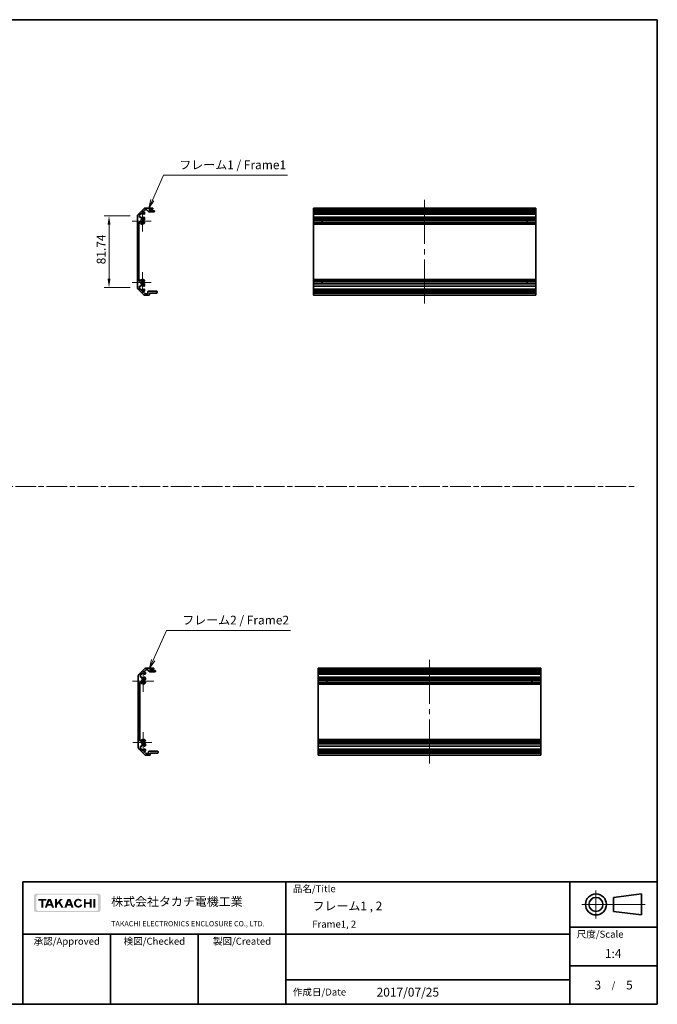
# Model space of a CAD drawing. Units: millimetres. Extents: x 0 to 9620, y -24 to 1686.
# Drawn here: x 5353 to 6081, y 0 to 1124 of the extents above; entities that cross this region are included whole.
import ezdxf
from ezdxf.enums import TextEntityAlignment as Align

# ---------------------------------------------------------------- set-up
doc = ezdxf.new("R2010")
doc.units = ezdxf.units.MM
doc.header["$LTSCALE"] = 5.5
doc.linetypes.add('CHAIN', pattern=[0.35429999999999995, 0.2362, -0.0295, 0.0591, -0.0295])
doc.layers.get('Defpoints').update_dxf_attribs({"lineweight": 25})
for name, color, linetype, lineweight in [('Border (ISO)', 7, 'Continuous', 35), ('Center Mark (ISO)', 131, 'Continuous', 18), ('Centerline (ISO)', 131, 'Continuous', 18), ('Dimension (ISO)', 7, 'Continuous', 18), ('Dimension (ISO) @ 1', 7, 'Continuous', 18), ('Hatch (ISO)', 1, 'Continuous', 18), ('Sketch Geometry (ISO)', 7, 'Continuous', 18), ('Symbol (ISO)', 7, 'Continuous', 18), ('Title (ISO)', 7, 'Continuous', 35), ('Visible (ISO)', 7, 'Continuous', 35), ('Visible Narrow (ISO)', 7, 'Continuous', 25)]:
    doc.layers.add(name, color=color, linetype=linetype, lineweight=lineweight)
doc.styles.add('Note Text (TK)', font='txt')
doc.styles.add('文字スタイル67', font='arial.ttf')
doc.dimstyles.new('Default - Method 1b (TK)', dxfattribs={"dimscale": 5.5, "dimtxt": 2.5, "dimasz": 2.5, "dimexe": 1, "dimexo": 1.499999999999999, "dimgap": 1, "dimtad": 1, "dimtoh": 1, "dimrnd": 1e-08, "dimdsep": 46, "dimtxsty": 'Note Text (TK)', "dimcen": 0.09, "dimdle": 5, "dimclrd": 100, "dimclre": 100, "dimclrt": 7, "dimadec": 1, "dimazin": 1, "dimtfac": 1, "dimtmove": 0, "dimatfit": 3, "dimfxl": 1, "dimtolj": 1, "dimlwd": -1, "dimlwe": -1, "dimarcsym": 0})

# ---------------------------------------------------------------- blocks, each defined once
blk = doc.blocks.new('図面枠 tk図枠')
at = {"layer": 'Border (ISO)'}
for p, q in [((14.49999999999999, 289), (405.4999999999997, 289)), ((14.49999999999999, 289), (14.50000000000001, 8.000000000000009)), ((405.4999999999997, 289), (405.4999999999997, 8.000000000000009)), ((14.50000000000001, 8.000000000000009), (405.4999999999997, 8.000000000000009))]:
    blk.add_line(p, q, dxfattribs=at)
blk = doc.blocks.new('表題欄 tk表題欄')
at = {"layer": 'Hatch (ISO)'}
h = blk.add_hatch(color=256, dxfattribs=at)
edge = h.paths.add_edge_path(flags=0)
edge.add_arc((95.57537688673351, 236.2990653650367), 0.5958259999999997, 269.9999999999897, 360)
edge.add_line((96.17120288673351, 236.2990653650368), (96.1712028867335, 239.7107813650365))
edge.add_arc((95.5753768867335, 239.7107813650366), 0.5958259999999997, 0, 90.0000000000068)
edge.add_line((95.57537688673342, 240.3066073650366), (79.13710888673356, 240.3066073650366))
edge.add_arc((79.13710888673353, 239.7107813650366), 0.5958259999999997, 89.99999999999744, 180)
edge.add_line((78.54128288673351, 239.7107813650365), (78.54128288673331, 236.2990653650368))
edge.add_arc((79.13710888673332, 236.2990653650365), 0.5958259999999997, 180, 270.0000000000231)
edge.add_line((79.13710888673356, 235.7032393650365), (95.57537688673342, 235.7032393650367))
edge = h.paths.add_edge_path()
edge.add_line((77.83935088673356, 239.9556413650365), (77.83935088673356, 236.0542053650368))
edge.add_arc((78.54128288673346, 236.0542053650367), 0.7019319999998938, 180, 270.0000000000087)
edge.add_line((78.54128288673355, 235.3522733650368), (96.17120288673351, 235.3522733650368))
edge.add_arc((96.17120288673351, 236.0542053650367), 0.7019319999998921, 270, 360)
edge.add_line((96.8731348867334, 236.0542053650368), (96.87313488673352, 239.9556413650365))
edge.add_arc((96.1712028867336, 239.9556413650367), 0.7019319999998921, 0, 90.00000000000873)
edge.add_line((96.1712028867335, 240.6575733650367), (78.54128288673355, 240.6575733650366))
edge.add_arc((78.54128288673355, 239.9556413650365), 0.7019319999999984, 90, 180)
for points in [[(79.07181288673355, 239.1476033650369), (79.07181288673355, 238.6578833650367), (79.92066088673353, 238.6578833650367), (79.92066088673353, 236.6581933650368), (80.50832488673353, 236.6581933650368), (80.50832488673353, 238.6578833650367), (81.35717288673355, 238.6578833650367), (81.35717288673355, 239.1476033650369)], [(85.68407849525303, 236.6581933650368), (84.9434673993943, 237.8918698287545), (84.41792288673358, 237.3246628822781), (84.41792288673358, 236.6581933650368), (83.89555488673355, 236.6581933650368), (83.89555488673355, 239.1476033650369), (84.41792288673358, 239.1476033650369), (84.41792288673358, 238.0993979968839), (85.38913556809511, 239.1476033650369), (86.1069649084727, 239.1476033650369), (85.31925422435492, 238.2974470774499), (86.30334488673353, 236.6581933650368)], [(92.0914293961446, 239.1476033650369), (92.0914293961446, 236.6581933650368), (92.60971639614463, 236.6581933650368), (92.60971639614463, 237.6580383650368), (93.76872039614459, 237.6580383650368), (93.76872039614459, 236.6581933650368), (94.28700739614462, 236.6581933650368), (94.28700739614462, 239.1476033650369), (93.76872039614459, 239.1476033650369), (93.76872039614459, 238.1477583650367), (92.60971639614463, 238.1477583650367), (92.60971639614463, 239.1476033650369)], [(94.8420233961447, 239.1476033650369), (94.8420233961447, 236.6581933650368), (95.3643913961447, 236.6581933650368), (95.3643913961447, 239.1476033650369)]]:
    blk.add_hatch(color=256, dxfattribs=at).paths.add_polyline_path(points)
h = blk.add_hatch(color=256, dxfattribs=at)
h.paths.add_polyline_path([(82.59020695886475, 237.7110913650368), (81.95242681460245, 237.7110913650368), (82.27131688673356, 238.5794973650367)], flags=0)
h.paths.add_polyline_path([(82.77903014574996, 237.1968853650368), (81.76360362771717, 237.1968853650368), (81.56578886050404, 236.6581933650368), (80.94907288673355, 236.6581933650368), (81.86321688673355, 239.1476033650369), (82.67941688673353, 239.1476033650369), (83.59356088673351, 236.6581933650368), (82.97684491296302, 236.6581933650368)])
h = blk.add_hatch(color=256, dxfattribs=at)
h.paths.add_polyline_path([(87.52707281460243, 237.7110913650368), (88.16485295886469, 237.7110913650368), (87.84596288673359, 238.5794973650367)], flags=0)
h.paths.add_polyline_path([(87.14043486050403, 236.6581933650368), (87.3382496277172, 237.1968853650368), (88.35367614574989, 237.1968853650368), (88.551490912963, 236.6581933650368), (89.16820688673344, 236.6581933650368), (88.25406288673351, 239.1476033650369), (87.43786288673356, 239.1476033650369), (86.52371888673358, 236.6581933650368)])
h = blk.add_hatch(color=256, dxfattribs=at)
edge = h.paths.add_edge_path()
edge.add_arc((90.52309888673331, 237.9028983650369), 1.273272000000011, 38.55054079078439, 336.5820184016556)
edge.add_line((91.69149139614443, 237.3968543650369), (91.17255542714857, 237.6216113977801))
edge.add_ellipse((90.52309888673351, 237.9028983650369), major_axis=(0, -0.7998759999999119), ratio=0.8673469387756529, start_angle=128.5505407907963, end_angle=426.582018401653, ccw=False)
edge.add_line((91.09381514418376, 238.3576891122095), (91.51887237036831, 238.6964075050431))
at = {"layer": 'Title (ISO)'}
for p, q in [((74.70882392282105, 244.052739026017), (255.7088239228211, 244.052739026017)), ((74.70882392282105, 209.052739026017), (74.70882392282105, 244.052739026017)), ((149.7088239228211, 244.052739026017), (149.7088239228211, 209.052739026017)), ((230.7088239228211, 244.052739026017), (230.7088239228211, 209.052739026017)), ((255.7088239228211, 244.052739026017), (255.7088239228211, 209.052739026017)), ((243.2088239228211, 239.552739026017), (251.2088239228211, 240.5527390260171)), ((243.2088239228211, 239.552739026017), (243.2088239228211, 235.552739026017)), ((251.2088239228211, 234.552739026017), (251.2088239228211, 240.5527390260171)), ((243.2088239228211, 235.552739026017), (251.2088239228211, 234.552739026017)), ((230.7088239228211, 231.052739026017), (255.7088239228211, 231.052739026017)), ((74.70882392282105, 229.052739026017), (230.7088239228211, 229.052739026017)), ((99.70882392282108, 229.052739026017), (99.70882392282108, 209.052739026017)), ((124.708823922821, 229.052739026017), (124.708823922821, 209.052739026017)), ((230.7088239228211, 220.052739026017), (255.7088239228211, 220.052739026017)), ((149.7088239228211, 216.052739026017), (230.7088239228211, 216.052739026017)), ((255.7088239228211, 209.052739026017), (74.70882392282105, 209.052739026017))]:
    blk.add_line(p, q, dxfattribs=at)
at = {"layer": 'Title (ISO)', "color": 4, "linetype": 'CHAIN', "lineweight": 18, "ltscale": 8.889559745788574}
blk.add_line((238.2088239228211, 241.552739026017), (238.2088239228211, 233.552739026017), dxfattribs=at)
at = {"layer": 'Title (ISO)', "color": 4, "linetype": 'CHAIN', "lineweight": 18, "ltscale": 20.00163269042969}
blk.add_line((252.2088239228211, 237.552739026017), (234.2088239228211, 237.552739026017), dxfattribs=at)
at = {"layer": 'Title (ISO)'}
for radius in [3, 2]:
    blk.add_circle((238.2088239228211, 237.552739026017), radius, dxfattribs=at)
at = {"layer": 'Title (ISO)', "color": 1, "char_height": 2.000000029802321, "line_spacing_factor": 1.5, "style": 'Note Text (TK)'}
for s, insert, width, attachment_point in [('\\fＭＳ Ｐゴシック|b0|i0;品名/Title', (151.708823922821, 242.052739026017), 13.06432723999025, 4), ('\\fＭＳ Ｐゴシック|b0|i0;承認/Approved', (87.20882392282108, 227.052739026017), 19.32163715362549, 5), ('\\fＭＳ Ｐゴシック|b0|i0;検図/Checked', (112.208823922821, 227.052739026017), 18.32748532295227, 5), ('\\fＭＳ Ｐゴシック|b0|i0;製図/Created', (137.2088239228211, 227.052739026017), 17.47368454933166, 5), ('\\fＭＳ Ｐゴシック|b0|i0;尺度/Scale', (232.7088239228211, 229.052739026017), 14.33918118476867, 4), ('\\fＭＳ Ｐゴシック|b0|i0;作成日/Date', (151.708823922821, 212.552739026017), 16.39766097068788, 4)]:
    blk.add_mtext(s, dxfattribs=dict(at, insert=insert, width=width, attachment_point=attachment_point))
at = {"layer": 'Title (ISO)', "color": 7, "line_spacing_factor": 1.5, "style": 'Note Text (TK)'}
for s, insert, char_height, attachment_point in [('株式会社タカチ電機工業', (99.87313488673342, 238.052739026017), 2.5, 4), ('\\fＭＳ Ｐゴシック|b0|i0;/', (243.2088239228211, 214.552739026017), 2.000000029802321, 5)]:
    blk.add_mtext(s, dxfattribs=dict(at, insert=insert, char_height=char_height, attachment_point=attachment_point))
at = {"layer": 'Title (ISO)', "color": 7, "insert": (99.87313488673342, 232.052739026017), "char_height": 1.49859994649887, "width": 48.16879749298095, "attachment_point": 4, "line_spacing_factor": 1.5, "style": 'Note Text (TK)'}
blk.add_mtext('\\fArial|b0|i0;TAKACHI ELECTRONICS ENCLOSURE CO., LTD.', dxfattribs=at)
at = {"layer": 'Title (ISO)', "color": 7}
for tag, p, height, style in [('<品名>_001', (157.027005730843, 235.5754662581048), 2.5, 'Note Text (TK)'), ('<Title>_001', (157.4387011349265, 230.5513747487906), 2.000000029802321, '文字スタイル67'), ('作成日_001', (175.6179145609817, 211.2601253517655), 2.5, 'Note Text (TK)'), ('<ページ_No.>_001', (238.0980284456275, 213.302739026017), 2.5, 'Note Text (TK)'), ('<総ページ数>_001', (246.7997329866371, 213.302739026017), 2.5, 'Note Text (TK)')]:
    blk.add_attdef(tag, p, '', height=height, dxfattribs=dict(at, style=style))
at = {"layer": 'Title (ISO)', "color": 7, "style": 'Note Text (TK)'}
for tag, p in [('<尺度>', (243.2088239228211, 223.5527390260171)), ('<承認>', (87.20882392282108, 217.052739026017))]:
    blk.add_attdef(tag, text='', height=2.5, dxfattribs=at).set_placement(p, align=Align.MIDDLE_CENTER)
blk = doc.blocks.new('*D79')
at = {"layer": 'Defpoints', "color": 0}
for p in [(5454.770247731199, 899.990988581081), (5487.09854479789, 899.990988581081), (5487.09854479789, 818.2478428305733)]:
    blk.add_point(p, dxfattribs=at)
at = {"layer": 'Dimension (ISO)', "color": 100}
for p, q in [((5478.84854479789, 899.990988581081), (5449.270247731199, 899.990988581081)), ((5454.770247731199, 828.2478428305733), (5454.770247731199, 889.990988581081)), ((5478.84854479789, 818.2478428305733), (5449.270247731199, 818.2478428305733))]:
    blk.add_line(p, q, dxfattribs=at)
for points in [[(5453.103581064532, 889.990988581081), (5456.436914397866, 889.990988581081), (5454.770247731199, 899.990988581081)], [(5453.103581064532, 828.2478428305733), (5456.436914397866, 828.2478428305733), (5454.770247731199, 818.2478428305733)]]:
    blk.add_solid(points, dxfattribs=at)
at = {"layer": 'Dimension (ISO)', "color": 7, "insert": (5445.770247731199, 844.7427362587886), "char_height": 10, "attachment_point": 4, "rotation": 90, "style": 'Note Text (TK)'}
blk.add_mtext('\\A1;81.74', dxfattribs=at)
blk = doc.blocks.new('引出線注記3')
at = {"layer": 'Symbol (ISO)', "color": 100}
for p, q in [((261.4237957577453, 237.4870366144766), (264.6040487118748, 244.5984105643593)), ((264.6040487118748, 244.5984105643593), (268.9153141243302, 244.5984105643593)), ((268.9153141243302, 244.5984105643593), (300.0264257652604, 244.5984105643593)), ((260.9673590933649, 237.6911580768689), (260.4031884457834, 235.2048532925741)), ((261.4237957577453, 237.4870366144766), (260.4031884457834, 235.2048532925741)), ((260.4031884457834, 235.2048532925741), (261.8802324221258, 237.2829151520842))]:
    blk.add_line(p, q, dxfattribs=at)
at = {"layer": 'Symbol (ISO)', "color": 7, "insert": (269.1233146568116, 245.5439514991604), "char_height": 2.5, "attachment_point": 7, "style": 'Note Text (TK)'}
blk.add_mtext('フレーム1 / Frame1', dxfattribs=at)
blk = doc.blocks.new('引出線注記4')
at = {"layer": 'Symbol (ISO)', "color": 100}
for p, q in [((261.6684835011696, 106.2200141169189), (265.4488593504548, 114.6733248199138)), ((265.4488593504548, 114.6733248199138), (269.7601247629102, 114.6733248199138)), ((269.7601247629102, 114.6733248199138), (300.8712364038404, 114.6733248199138)), ((261.212046836789, 106.4241355793113), (260.6478761892077, 103.9378307950164)), ((261.6684835011696, 106.2200141169189), (260.6478761892077, 103.9378307950164)), ((260.6478761892077, 103.9378307950164), (262.1249201655501, 106.0158926545266))]:
    blk.add_line(p, q, dxfattribs=at)
at = {"layer": 'Symbol (ISO)', "color": 7, "insert": (269.9681252953916, 115.6188657547149), "char_height": 2.5, "attachment_point": 7, "style": 'Note Text (TK)'}
blk.add_mtext('フレーム2 / Frame2', dxfattribs=at)

msp = doc.modelspace()

# ---------------------------------------------------------------- linework, layer by layer
at = {"layer": 'Center Mark (ISO)', "linetype": 'Continuous'}
for p, q in [((5492.798544797887, 894.1194157058269), (5492.798544797887, 905.919415705827)), ((5492.798544797887, 894.1194157058269), (5480.998544797888, 894.1194157058269)), ((5492.798544797887, 894.1194157058269), (5502.798544797887, 894.1194157058269)), ((5492.798544797887, 894.1194157058269), (5492.798544797887, 882.3194157058267)), ((5492.798544797887, 824.1194157058266), (5492.798544797887, 835.9194157058269)), ((5492.798544797887, 824.1194157058266), (5480.998544797888, 824.1194157058266)), ((5492.798544797887, 824.1194157058266), (5502.798544797887, 824.1194157058266)), ((5492.798544797887, 824.1194157058266), (5492.798544797887, 812.3194157058266)), ((5493.777295771584, 369.0513257155964), (5493.777295771584, 381.2303257155964)), ((5493.777295771584, 369.0513257155964), (5481.598295771584, 369.0513257155964)), ((5493.777295771584, 369.0513257155964), (5505.956295771585, 369.0513257155964)), ((5493.777295771584, 369.0513257155964), (5493.777295771584, 356.8723257155964)), ((5493.777295771584, 299.0513257155964), (5493.777295771584, 310.8513257155964)), ((5493.777295771584, 299.0513257155964), (5481.977295771584, 299.0513257155964)), ((5493.777295771584, 299.0513257155964), (5503.777295771584, 299.0513257155964)), ((5493.777295771584, 299.0513257155964), (5493.777295771584, 287.2513257155964))]:
    msp.add_line(p, q, dxfattribs=at)
at = {"layer": 'Centerline (ISO)'}
for p, q in [((5814.974293966725, 908.3194157058267), (5814.974293966725, 918.3194157058267)), ((5814.974293966725, 908.3194157058267), (5814.974293966725, 898.3194157058267)), ((5814.974293966724, 809.9194157058269), (5814.974293966724, 819.9194157058267)), ((5814.974293966724, 809.9194157058269), (5814.974293966724, 799.9194157058267)), ((5820.489674394983, 383.2513257155964), (5820.489674394983, 393.2513257155964)), ((5820.489674394983, 383.2513257155964), (5820.489674394983, 373.2513257155964)), ((5820.48967439498, 284.8513257155964), (5820.48967439498, 294.8513257155964)), ((5820.48967439498, 284.8513257155964), (5820.48967439498, 274.8513257155964))]:
    msp.add_line(p, q, dxfattribs=at)
at = {"layer": 'Centerline (ISO)', "linetype": 'Continuous'}
for p, q in [((5814.974293966725, 898.3194157058267), (5814.974293966725, 868.119415705827)), ((5814.974293966725, 862.1194157058269), (5814.974293966725, 856.119415705827)), ((5814.974293966725, 850.1194157058272), (5814.974293966724, 819.9194157058267)), ((5820.489674394983, 373.2513257155964), (5820.48967439498, 343.0513257155964)), ((5820.48967439498, 337.0513257155963), (5820.48967439498, 331.0513257155964)), ((5820.48967439498, 325.0513257155964), (5820.48967439498, 294.8513257155964))]:
    msp.add_line(p, q, dxfattribs=at)
at = {"layer": 'Sketch Geometry (ISO)', "color": 4, "linetype": 'CHAIN', "ltscale": 18.19418334960937}
msp.add_line((4532.407750216722, 591.2178661029437), (6055.685353885999, 591.2178661029437), dxfattribs=at)
at = {"layer": 'Visible (ISO)'}
for p, q in [((5487.098544797888, 818.247842830573), (5487.098544797888, 899.9909885810806)), ((5487.684331235514, 901.4052021434537), (5494.512758360261, 908.2336292682)), ((5489.548544797887, 901.8194157058267), (5489.548544797887, 898.4194157058269)), ((5491.248544797887, 901.8194157058267), (5489.548544797887, 901.8194157058267)), ((5491.248544797887, 903.2194157058267), (5491.248544797887, 901.8194157058267)), ((5494.048544797887, 903.2194157058267), (5491.248544797887, 903.2194157058267)), ((5494.048544797887, 901.8194157058267), (5494.048544797887, 903.2194157058267)), ((5494.798544797887, 901.8194157058267), (5494.048544797887, 901.8194157058267)), ((5495.697682600752, 906.8729690964202), (5494.147682600752, 905.3229690964199)), ((5494.501235991346, 904.4694157058266), (5494.798544797887, 904.4694157058266)), ((5495.298544797887, 903.9694157058267), (5495.298544797887, 902.3194157058266)), ((5495.926971922633, 908.819415705827), (5504.298544797887, 908.819415705827)), ((5497.574011765732, 907.0194157058266), (5496.051235991346, 907.0194157058266)), ((5499.649373170701, 904.937233786412), (5497.947716425073, 906.851597625242)), ((5506.298544797887, 904.7694157058268), (5500.023077830043, 904.7694157058268)), ((5500.798544797888, 907.6194157058266), (5500.798544797888, 905.9694157058267)), ((5504.298544797887, 907.6194157058266), (5500.798544797888, 907.6194157058266)), ((5500.798544797888, 905.9694157058267), (5506.298544797887, 905.9694157058267)), ((5504.798544797887, 908.3194157058267), (5504.798544797887, 908.1194157058266)), ((5506.798544797887, 905.4694157058266), (5506.798544797887, 905.2694157058266)), ((5687.974293966725, 908.819415705827), (5941.974293966725, 908.819415705827)), ((5687.974293966726, 908.3194157058267), (5687.974293966725, 908.819415705827)), ((5687.974293966726, 908.3194157058267), (5687.974293966726, 908.1194157058266)), ((5687.974293966725, 907.6194157058266), (5687.974293966726, 908.1194157058266)), ((5687.974293966722, 907.6194157058266), (5687.974293966722, 905.9694157058267)), ((5687.974293966725, 907.6194157058266), (5941.974293966725, 907.6194157058266)), ((5687.974293966727, 905.9694157058267), (5941.974293966726, 905.9694157058267)), ((5687.974293966727, 905.4694157058266), (5687.974293966727, 905.9694157058267)), ((5687.974293966727, 905.4694157058266), (5687.974293966727, 905.2694157058266)), ((5687.974293966727, 904.7694157058268), (5687.974293966727, 905.2694157058266)), ((5687.974293966719, 904.7694157058268), (5687.974293966719, 904.4694157058266)), ((5687.974293966727, 904.7694157058268), (5941.974293966726, 904.7694157058268)), ((5687.974293966719, 904.4694157058266), (5941.974293966719, 904.4694157058266)), ((5687.974293966719, 903.9694157058267), (5687.974293966719, 904.4694157058266)), ((5687.974293966719, 903.9694157058267), (5687.974293966719, 902.3194157058266)), ((5687.974293966719, 901.8194157058267), (5687.974293966719, 902.3194157058266)), ((5687.974293966718, 901.8194157058267), (5687.974293966718, 898.4194157058269)), ((5687.974293966719, 901.8194157058267), (5941.974293966719, 901.8194157058267)), ((5941.974293966725, 908.819415705827), (5941.974293966726, 908.3194157058267)), ((5941.974293966726, 908.1194157058266), (5941.974293966726, 908.3194157058267)), ((5941.974293966726, 908.1194157058266), (5941.974293966725, 907.6194157058266)), ((5941.974293966723, 905.9694157058267), (5941.974293966723, 907.6194157058266)), ((5941.974293966726, 905.9694157058267), (5941.974293966726, 905.4694157058266)), ((5941.974293966726, 905.2694157058266), (5941.974293966726, 905.4694157058266)), ((5941.974293966726, 905.2694157058266), (5941.974293966726, 904.7694157058268)), ((5941.974293966719, 904.4694157058266), (5941.974293966719, 904.7694157058268)), ((5941.974293966719, 904.4694157058266), (5941.974293966719, 903.9694157058267)), ((5941.974293966719, 902.3194157058266), (5941.974293966719, 903.9694157058267)), ((5941.974293966719, 902.3194157058266), (5941.974293966719, 901.8194157058267)), ((5941.974293966716, 898.4194157058269), (5941.974293966716, 901.8194157058267)), ((5488.898544797887, 892.2096761900366), (5488.898544797887, 826.029155221617)), ((5489.548544797887, 898.4194157058269), (5491.248544797887, 898.4194157058269)), ((5491.248544797887, 898.4194157058269), (5491.248544797887, 897.0194157058266)), ((5491.248544797887, 897.0194157058266), (5494.048544797887, 897.0194157058266)), ((5494.048544797887, 898.4194157058269), (5494.798544797887, 898.4194157058269)), ((5494.048544797887, 897.0194157058266), (5494.048544797887, 898.4194157058269)), ((5495.298544797887, 897.9194157058269), (5495.298544797887, 895.7920967814565)), ((5495.298544797887, 892.4467346301973), (5495.298655050607, 891.9325553473633)), ((5687.974293966719, 898.4194157058269), (5941.974293966719, 898.4194157058269)), ((5687.974293966719, 897.9194157058269), (5687.974293966719, 898.4194157058269)), ((5687.974293966719, 897.9194157058269), (5687.974293966719, 895.7920967814565)), ((5687.974293966719, 895.7920967814565), (5941.974293966719, 895.7920967814565)), ((5687.974293966719, 895.2491677165394), (5687.974293966719, 895.7920967814565)), ((5687.974293966718, 895.2491677165394), (5687.974293966718, 892.9896636951141)), ((5687.974293966719, 895.2491677165394), (5941.974293966719, 895.2491677165394)), ((5687.974293966719, 892.4467346301973), (5687.974293966719, 892.9896636951141)), ((5687.974293966719, 892.9896636951141), (5941.974293966719, 892.9896636951141)), ((5687.974293966719, 892.4467346301973), (5941.974293966719, 892.4467346301973)), ((5687.974293966719, 892.4467346301973), (5687.974293966719, 891.9325553473633)), ((5687.974293966719, 891.9325553473633), (5941.974293966719, 891.9325553473633)), ((5687.974293966719, 891.5958074317178), (5687.974293966719, 891.9325553473633)), ((5687.974293966719, 890.7192992782968), (5687.974293966719, 891.5958074317178)), ((5687.974293966718, 890.7192992782968), (5687.974293966718, 827.5195321333567)), ((5687.974293966719, 890.7192992782968), (5941.974293966719, 890.7192992782968)), ((5697.974293966717, 892.9812534723335), (5697.974293966717, 895.25757793932)), ((5931.974293966717, 895.25757793932), (5931.974293966717, 892.9812534723335)), ((5941.974293966719, 898.4194157058269), (5941.974293966719, 897.9194157058269)), ((5941.974293966719, 895.7920967814565), (5941.974293966719, 897.9194157058269)), ((5941.974293966719, 895.7920967814565), (5941.974293966719, 895.2491677165394)), ((5941.974293966717, 892.9896636951141), (5941.974293966717, 895.2491677165394)), ((5941.974293966719, 892.9896636951141), (5941.974293966719, 892.4467346301973)), ((5941.974293966719, 891.9325553473633), (5941.974293966719, 892.4467346301973)), ((5941.974293966719, 891.9325553473633), (5941.974293966719, 891.5958074317178)), ((5941.974293966719, 891.5958074317178), (5941.974293966719, 890.7192992782968)), ((5941.974293966715, 827.5195321333567), (5941.974293966715, 890.7192992782968)), ((5491.248544797887, 821.2194157058267), (5491.248544797887, 819.8194157058267)), ((5494.048544797887, 821.2194157058267), (5491.248544797887, 821.2194157058267)), ((5494.048544797887, 819.8194157058267), (5494.048544797887, 821.2194157058267)), ((5495.298655050607, 826.3062760642903), (5495.298544797887, 825.7920967814563)), ((5495.298544797887, 822.4467346301972), (5495.298544797887, 820.3194157058266)), ((5687.974293966719, 826.6430239799356), (5687.974293966719, 827.5195321333567)), ((5687.974293966719, 827.5195321333567), (5941.974293966719, 827.5195321333567)), ((5687.974293966719, 826.3062760642903), (5687.974293966719, 826.6430239799356)), ((5687.974293966719, 826.3062760642903), (5941.974293966719, 826.3062760642903)), ((5687.974293966719, 826.3062760642903), (5687.974293966719, 825.7920967814563)), ((5687.974293966719, 825.7920967814563), (5941.974293966719, 825.7920967814563)), ((5687.974293966719, 825.2491677165395), (5687.974293966719, 825.7920967814563)), ((5687.974293966718, 825.2491677165398), (5687.974293966718, 822.9896636951137)), ((5687.974293966719, 825.2491677165395), (5941.974293966719, 825.2491677165395)), ((5687.974293966719, 822.4467346301972), (5687.974293966719, 822.9896636951137)), ((5687.974293966719, 822.9896636951137), (5941.974293966719, 822.9896636951137)), ((5687.974293966719, 822.4467346301972), (5941.974293966719, 822.4467346301972)), ((5687.974293966719, 822.4467346301972), (5687.974293966719, 820.3194157058266)), ((5697.974293966717, 822.9812534723336), (5697.974293966717, 825.2575779393202)), ((5931.974293966717, 825.2575779393202), (5931.974293966717, 822.9812534723336)), ((5941.974293966719, 827.5195321333566), (5941.974293966719, 826.6430239799356)), ((5941.974293966719, 826.643023979936), (5941.974293966719, 826.3062760642903)), ((5941.974293966719, 825.7920967814563), (5941.974293966719, 826.3062760642903)), ((5941.974293966719, 825.7920967814563), (5941.974293966719, 825.2491677165395)), ((5941.974293966717, 822.989663695114), (5941.974293966717, 825.2491677165398)), ((5941.974293966719, 822.9896636951137), (5941.974293966719, 822.4467346301972)), ((5941.974293966719, 820.3194157058266), (5941.974293966719, 822.4467346301972)), ((5494.512758360261, 810.0052021434535), (5487.684331235514, 816.8336292682)), ((5489.548544797887, 819.8194157058267), (5489.548544797887, 816.4194157058267)), ((5491.248544797887, 819.8194157058267), (5489.548544797887, 819.8194157058267)), ((5489.548544797887, 816.4194157058267), (5491.248544797887, 816.4194157058267)), ((5491.248544797887, 816.4194157058267), (5491.248544797887, 815.0194157058269)), ((5491.248544797887, 815.0194157058269), (5494.048544797887, 815.0194157058269)), ((5494.798544797887, 819.8194157058267), (5494.048544797887, 819.8194157058267)), ((5494.048544797887, 816.4194157058267), (5494.798544797887, 816.4194157058267)), ((5494.048544797887, 815.0194157058269), (5494.048544797887, 816.4194157058267)), ((5494.147682600752, 812.9158623152337), (5495.697682600752, 811.3658623152334)), ((5494.798544797887, 813.769415705827), (5494.501235991346, 813.769415705827)), ((5495.298544797887, 815.9194157058269), (5495.298544797887, 814.2694157058269)), ((5500.298544797887, 809.4194157058266), (5495.926971922633, 809.4194157058266)), ((5496.051235991346, 811.2194157058267), (5498.498544797887, 811.2194157058267)), ((5498.998544797887, 811.7194157058266), (5498.998544797887, 813.4194157058269)), ((5499.498544797887, 813.919415705827), (5509.298544797887, 813.919415705827)), ((5500.798544797888, 811.9194157058267), (5500.798544797888, 809.9194157058269)), ((5509.298544797887, 811.9194157058267), (5500.798544797888, 811.9194157058267)), ((5509.798544797887, 813.4194157058269), (5509.798544797887, 812.4194157058267)), ((5687.974293966719, 819.8194157058267), (5687.974293966719, 820.3194157058266)), ((5687.974293966718, 819.8194157058267), (5687.974293966718, 816.4194157058267)), ((5687.974293966719, 819.8194157058267), (5941.974293966719, 819.8194157058267)), ((5687.974293966719, 816.4194157058267), (5941.974293966719, 816.4194157058267)), ((5687.974293966719, 815.9194157058269), (5687.974293966719, 816.4194157058267)), ((5687.974293966719, 815.9194157058269), (5687.974293966719, 814.2694157058269)), ((5687.974293966719, 813.919415705827), (5687.974293966719, 814.2694157058269)), ((5687.974293966728, 813.919415705827), (5941.974293966729, 813.919415705827)), ((5687.974293966728, 813.4194157058269), (5687.974293966728, 813.9194157058266)), ((5687.974293966728, 813.4194157058269), (5687.974293966728, 812.4194157058267)), ((5687.974293966728, 811.9194157058267), (5687.974293966728, 812.4194157058267)), ((5687.974293966722, 811.9194157058267), (5687.974293966722, 809.9194157058269)), ((5687.974293966728, 811.9194157058267), (5941.974293966729, 811.9194157058267)), ((5687.974293966722, 809.4194157058266), (5687.974293966722, 809.9194157058269)), ((5687.974293966722, 809.4194157058266), (5941.974293966723, 809.4194157058266)), ((5941.974293966719, 820.3194157058266), (5941.974293966719, 819.8194157058267)), ((5941.974293966716, 816.4194157058267), (5941.974293966716, 819.8194157058267)), ((5941.974293966719, 816.4194157058267), (5941.974293966719, 815.9194157058269)), ((5941.974293966719, 814.2694157058269), (5941.974293966719, 815.9194157058269)), ((5941.97429396672, 814.2694157058269), (5941.974293966719, 813.919415705827)), ((5941.974293966729, 813.9194157058266), (5941.974293966729, 813.4194157058269)), ((5941.974293966729, 812.4194157058267), (5941.974293966729, 813.4194157058269)), ((5941.974293966729, 812.4194157058267), (5941.974293966729, 811.9194157058267)), ((5941.974293966723, 809.9194157058269), (5941.974293966723, 811.9194157058267)), ((5941.974293966723, 809.9194157058269), (5941.974293966723, 809.4194157058266)), ((5488.663082209211, 376.3371121532234), (5495.491509333958, 383.1655392779695)), ((5496.90572289633, 383.7513257155964), (5505.277295771584, 383.7513257155964)), ((5501.777295771584, 382.5513257155965), (5501.777295771584, 380.9013257155964)), ((5505.277295771584, 382.5513257155965), (5501.777295771584, 382.5513257155965)), ((5505.777295771584, 383.2513257155964), (5505.777295771584, 383.0513257155964)), ((5693.489674394982, 383.7513257155964), (5947.489674394983, 383.7513257155964)), ((5693.489674394982, 383.2513257155964), (5693.489674394982, 383.7513257155964)), ((5693.489674394982, 383.2513257155964), (5693.489674394982, 383.0513257155964)), ((5693.489674394982, 382.5513257155965), (5693.489674394982, 383.0513257155964)), ((5693.489674394979, 382.5513257155965), (5693.489674394979, 380.9013257155964)), ((5693.489674394982, 382.5513257155965), (5947.489674394983, 382.5513257155965)), ((5947.489674394983, 383.7513257155964), (5947.489674394983, 383.2513257155964)), ((5947.489674394983, 383.0513257155964), (5947.489674394983, 383.2513257155964)), ((5947.489674394983, 383.0513257155964), (5947.489674394983, 382.5513257155965)), ((5947.489674394979, 380.9013257155964), (5947.489674394979, 382.5513257155965)), ((5488.077295771585, 293.1797528403425), (5488.077295771585, 374.9228985908502)), ((5490.527295771585, 376.7513257155964), (5490.527295771585, 373.3513257155964)), ((5492.227295771584, 376.7513257155964), (5490.527295771585, 376.7513257155964)), ((5490.527295771585, 373.3513257155964), (5492.227295771584, 373.3513257155964)), ((5492.227295771584, 378.1513257155964), (5492.227295771584, 376.7513257155964)), ((5495.027295771585, 378.1513257155964), (5492.227295771584, 378.1513257155964)), ((5492.227295771584, 373.3513257155964), (5492.227295771584, 371.9513257155965)), ((5492.227295771584, 371.9513257155965), (5495.027295771585, 371.9513257155965)), ((5495.027295771585, 376.7513257155964), (5495.027295771585, 378.1513257155964)), ((5495.777295771585, 376.7513257155964), (5495.027295771585, 376.7513257155964)), ((5495.027295771585, 373.3513257155964), (5495.777295771585, 373.3513257155964)), ((5495.027295771585, 371.9513257155965), (5495.027295771585, 373.3513257155964)), ((5496.67643357445, 381.8048791061897), (5495.126433574449, 380.2548791061897)), ((5495.479986965042, 379.4013257155964), (5495.777295771585, 379.4013257155964)), ((5496.277295771584, 378.9013257155964), (5496.277295771584, 377.2513257155964)), ((5496.277295771584, 372.8513257155963), (5496.277295771584, 370.724006791226)), ((5498.552762739429, 381.9513257155965), (5497.029986965042, 381.9513257155965)), ((5500.628124144398, 379.8691437961815), (5498.926467398771, 381.7835076350113)), ((5507.277295771584, 379.7013257155963), (5501.001828803739, 379.7013257155963)), ((5501.777295771584, 380.9013257155964), (5507.277295771584, 380.9013257155964)), ((5507.777295771584, 380.4013257155964), (5507.777295771584, 380.2013257155963)), ((5693.489674394984, 380.9013257155964), (5947.489674394984, 380.9013257155964)), ((5693.489674394985, 380.4013257155964), (5693.489674394984, 380.9013257155964)), ((5693.489674394985, 380.4013257155964), (5693.489674394985, 380.2013257155963)), ((5693.489674394984, 379.7013257155963), (5693.489674394985, 380.2013257155963)), ((5693.489674394973, 379.7013257155965), (5693.489674394974, 379.4013257155965)), ((5693.489674394984, 379.7013257155963), (5947.489674394984, 379.7013257155963)), ((5693.489674394974, 379.4013257155964), (5947.489674394974, 379.4013257155964)), ((5693.489674394974, 378.9013257155964), (5693.489674394974, 379.4013257155964)), ((5693.489674394974, 378.9013257155964), (5693.489674394974, 377.2513257155964)), ((5693.489674394974, 376.7513257155964), (5693.489674394974, 377.2513257155964)), ((5693.489674394969, 376.7513257155964), (5693.489674394969, 373.3513257155964)), ((5693.489674394974, 376.7513257155964), (5947.489674394974, 376.7513257155964)), ((5693.489674394974, 373.3513257155964), (5947.489674394974, 373.3513257155964)), ((5693.489674394974, 372.8513257155963), (5693.489674394974, 373.3513257155963)), ((5693.489674394974, 372.8513257155963), (5693.489674394974, 370.724006791226)), ((5947.489674394984, 380.9013257155964), (5947.489674394986, 380.4013257155964)), ((5947.489674394986, 380.2013257155963), (5947.489674394986, 380.4013257155964)), ((5947.489674394986, 380.2013257155963), (5947.489674394984, 379.7013257155963)), ((5947.489674394974, 379.4013257155965), (5947.489674394974, 379.7013257155965)), ((5947.489674394974, 379.4013257155964), (5947.489674394974, 378.9013257155964)), ((5947.489674394974, 377.2513257155964), (5947.489674394974, 378.9013257155964)), ((5947.489674394974, 377.2513257155964), (5947.489674394974, 376.7513257155964)), ((5947.489674394969, 373.3513257155964), (5947.489674394969, 376.7513257155964)), ((5947.489674394974, 373.3513257155963), (5947.489674394974, 372.8513257155963)), ((5947.489674394974, 370.724006791226), (5947.489674394974, 372.8513257155963)), ((5489.877295771584, 367.1415861998061), (5489.877295771584, 300.9610652313867)), ((5496.277295771584, 367.3786446399668), (5496.277406024303, 366.8644653571329)), ((5693.489674394974, 370.724006791226), (5947.489674394974, 370.724006791226)), ((5693.489674394974, 370.1810777263093), (5693.489674394974, 370.724006791226)), ((5693.489674394971, 370.1810777263093), (5693.489674394971, 367.9215737048837)), ((5693.489674394974, 370.1810777263093), (5947.489674394974, 370.1810777263093)), ((5693.489674394974, 367.3786446399668), (5693.489674394974, 367.9215737048837)), ((5693.489674394974, 367.9215737048837), (5947.489674394974, 367.9215737048837)), ((5693.489674394974, 367.3786446399668), (5947.489674394974, 367.3786446399668)), ((5693.489674394974, 367.3786446399668), (5693.489674394974, 366.8644653571329)), ((5693.489674394974, 366.8644653571329), (5947.489674394974, 366.8644653571329)), ((5693.489674394974, 366.5277174414874), (5693.489674394974, 366.8644653571329)), ((5693.489674394972, 365.6512092880665), (5693.489674394974, 366.5277174414874)), ((5693.489674394968, 365.6512092880665), (5693.489674394968, 302.4514421431262)), ((5693.489674394972, 365.6512092880665), (5947.489674394972, 365.6512092880665)), ((5703.489674394973, 367.9131634821031), (5703.489674394973, 370.1894879490898)), ((5937.489674394974, 370.1894879490898), (5937.489674394974, 367.9131634821031)), ((5947.489674394974, 370.724006791226), (5947.489674394974, 370.1810777263093)), ((5947.489674394971, 367.9215737048837), (5947.489674394971, 370.1810777263093)), ((5947.489674394974, 367.9215737048837), (5947.489674394974, 367.3786446399668)), ((5947.489674394974, 366.8644653571329), (5947.489674394974, 367.3786446399668)), ((5947.489674394974, 366.8644653571329), (5947.489674394974, 366.5277174414874)), ((5947.489674394974, 366.5277174414874), (5947.489674394972, 365.6512092880665)), ((5947.489674394969, 302.4514421431262), (5947.489674394969, 365.6512092880665)), ((5490.527295771585, 294.7513257155963), (5490.527295771585, 291.3513257155964)), ((5492.227295771584, 294.7513257155963), (5490.527295771585, 294.7513257155963)), ((5492.227295771584, 296.1513257155964), (5492.227295771584, 294.7513257155963)), ((5495.027295771585, 296.1513257155964), (5492.227295771584, 296.1513257155964)), ((5495.027295771585, 294.7513257155963), (5495.027295771585, 296.1513257155964)), ((5495.777295771585, 294.7513257155963), (5495.027295771585, 294.7513257155963)), ((5496.277406024303, 301.2381860740599), (5496.277295771584, 300.724006791226)), ((5496.277295771584, 297.3786446399667), (5496.277295771584, 295.2513257155964)), ((5693.489674394974, 301.5749339897054), (5693.489674394972, 302.4514421431262)), ((5693.489674394972, 302.4514421431262), (5947.489674394972, 302.4514421431262)), ((5693.489674394974, 301.23818607406), (5693.489674394974, 301.5749339897054)), ((5693.489674394974, 301.2381860740599), (5947.489674394974, 301.2381860740599)), ((5693.489674394974, 301.2381860740599), (5693.489674394974, 300.724006791226)), ((5693.489674394974, 300.724006791226), (5947.489674394974, 300.724006791226)), ((5693.489674394974, 300.1810777263092), (5693.489674394974, 300.724006791226)), ((5693.489674394971, 300.1810777263092), (5693.489674394971, 297.9215737048836)), ((5693.489674394974, 300.1810777263092), (5947.489674394974, 300.1810777263092)), ((5693.489674394974, 297.3786446399667), (5693.489674394974, 297.9215737048835)), ((5693.489674394974, 297.9215737048836), (5947.489674394974, 297.9215737048836)), ((5693.489674394974, 297.3786446399667), (5947.489674394974, 297.3786446399667)), ((5693.489674394974, 297.3786446399667), (5693.489674394974, 295.2513257155964)), ((5693.489674394974, 294.7513257155964), (5693.489674394974, 295.2513257155964)), ((5693.489674394969, 294.7513257155963), (5693.489674394969, 291.3513257155964)), ((5693.489674394974, 294.7513257155963), (5947.489674394974, 294.7513257155963)), ((5703.489674394973, 297.9131634821031), (5703.489674394973, 300.1894879490898)), ((5937.489674394974, 300.1894879490898), (5937.489674394974, 297.9131634821031)), ((5947.489674394972, 302.4514421431262), (5947.489674394974, 301.5749339897054)), ((5947.489674394974, 301.5749339897054), (5947.489674394974, 301.23818607406)), ((5947.489674394974, 300.724006791226), (5947.489674394974, 301.2381860740599)), ((5947.489674394974, 300.724006791226), (5947.489674394974, 300.1810777263092)), ((5947.489674394971, 297.9215737048836), (5947.489674394971, 300.1810777263092)), ((5947.489674394974, 297.9215737048835), (5947.489674394974, 297.3786446399667)), ((5947.489674394974, 295.2513257155964), (5947.489674394974, 297.3786446399667)), ((5947.489674394974, 295.2513257155964), (5947.489674394974, 294.7513257155964)), ((5947.489674394969, 291.3513257155964), (5947.489674394969, 294.7513257155963)), ((5495.491509333958, 284.9371121532233), (5488.663082209211, 291.7655392779693)), ((5490.527295771585, 291.3513257155964), (5492.227295771584, 291.3513257155964)), ((5492.227295771584, 291.3513257155964), (5492.227295771584, 289.9513257155963)), ((5492.227295771584, 289.9513257155963), (5495.027295771585, 289.9513257155963)), ((5495.027295771585, 291.3513257155964), (5495.777295771585, 291.3513257155964)), ((5495.027295771585, 289.9513257155963), (5495.027295771585, 291.3513257155964)), ((5495.126433574449, 287.8477723250031), (5496.67643357445, 286.297772325003)), ((5495.777295771585, 288.7013257155963), (5495.479986965042, 288.7013257155963)), ((5496.277295771584, 290.8513257155964), (5496.277295771584, 289.2013257155964)), ((5501.277295771584, 284.3513257155964), (5496.90572289633, 284.3513257155964)), ((5497.029986965042, 286.1513257155964), (5499.477295771583, 286.1513257155964)), ((5499.977295771584, 286.6513257155964), (5499.977295771584, 288.3513257155964)), ((5500.477295771585, 288.8513257155964), (5510.277295771584, 288.8513257155964)), ((5501.777295771584, 286.8513257155964), (5501.777295771584, 284.8513257155964)), ((5510.277295771584, 286.8513257155964), (5501.777295771584, 286.8513257155964)), ((5510.777295771585, 288.3513257155964), (5510.777295771585, 287.3513257155964)), ((5693.489674394974, 291.3513257155964), (5947.489674394974, 291.3513257155964)), ((5693.489674394974, 290.8513257155964), (5693.489674394974, 291.3513257155964)), ((5693.489674394974, 290.8513257155964), (5693.489674394974, 289.2013257155964)), ((5693.489674394974, 288.8513257155964), (5693.489674394974, 289.2013257155964)), ((5693.489674394987, 288.8513257155964), (5947.489674394986, 288.8513257155964)), ((5693.489674394987, 288.3513257155964), (5693.489674394987, 288.8513257155964)), ((5693.489674394987, 288.3513257155964), (5693.489674394987, 287.3513257155964)), ((5693.489674394987, 286.8513257155964), (5693.489674394987, 287.3513257155964)), ((5693.489674394979, 286.8513257155964), (5693.489674394979, 284.8513257155964)), ((5693.489674394987, 286.8513257155964), (5947.489674394986, 286.8513257155964)), ((5693.489674394979, 284.3513257155964), (5693.489674394979, 284.8513257155964)), ((5693.489674394979, 284.3513257155964), (5947.489674394978, 284.3513257155964)), ((5947.489674394974, 291.3513257155964), (5947.489674394974, 290.8513257155964)), ((5947.489674394974, 289.2013257155964), (5947.489674394974, 290.8513257155964)), ((5947.489674394974, 289.2013257155964), (5947.489674394974, 288.8513257155964)), ((5947.489674394986, 288.8513257155964), (5947.489674394986, 288.3513257155964)), ((5947.489674394986, 287.3513257155964), (5947.489674394986, 288.3513257155964)), ((5947.489674394986, 287.3513257155964), (5947.489674394986, 286.8513257155964)), ((5947.489674394979, 284.8513257155964), (5947.489674394979, 286.8513257155964)), ((5947.489674394979, 284.8513257155964), (5947.489674394978, 284.3513257155964))]:
    msp.add_line(p, q, dxfattribs=at)
for centre, radius, start, end in [((5489.098544797887, 899.9909885810806), 1.999999999999995, 135.0000000000062, 180), ((5494.501235991346, 904.9694157058267), 0.4999999999999936, 135.0000000000048, 270), ((5495.926971922634, 906.8194157058266), 2.000000000000019, 90, 135.0000000000048), ((5494.798544797887, 903.9694157058267), 0.4999999999999984, 0, 90), ((5494.798544797887, 902.3194157058266), 0.4999999999999984, 270, 0), ((5496.051235991346, 906.519415705827), 0.4999999999999585, 90, 135.0000000000048), ((5497.574011765732, 906.5194157058268), 0.5000000000000151, 41.63353933656406, 90), ((5500.023077830043, 905.2694157058266), 0.4999999999999807, 221.6335393365572, 270), ((5504.298544797887, 908.3194157058267), 0.4999999999999938, 0, 90), ((5504.298544797887, 908.1194157058266), 0.4999999999999984, 270, 0), ((5506.298544797887, 905.4694157058266), 0.4999999999999984, 0, 90), ((5506.298544797887, 905.2694157058266), 0.4999999999999917, 270, 0), ((5489.398284313677, 892.2096761900366), 0.499739515790288, 29.32052936234811, 180), ((5492.798544797887, 894.1194157058269), 3.400116427529798, 209.3205293623431, 312.0797868606127), ((5492.798544797887, 894.1194157058269), 1.799999999999995, 47.92021313938803, 312.0797868606135), ((5494.540973326451, 896.0491677165396), 0.7999999999999946, 227.920213139386, 341.2560987676187), ((5494.540973326451, 892.189663695114), 0.8, 18.74390123239275, 132.079786860614), ((5494.798544797887, 897.9194157058269), 0.5000000000000006, 0, 90), ((5494.540973326451, 892.1896636951142), 0.8001164275298558, 312.0797868606132, 341.2560987676148), ((5489.398284313677, 826.029155221617), 0.4997395157902901, 180, 330.6794706376519), ((5492.798544797887, 824.1194157058266), 3.4001164275298, 47.92021313938793, 150.6794706376568), ((5492.798544797887, 824.1194157058266), 1.800000000000002, 47.92021313938803, 312.0797868606135), ((5494.540973326451, 826.0491677165395), 0.8000000000000101, 227.920213139386, 341.25609876761), ((5494.540973326451, 822.1896636951138), 0.8000000000000017, 18.74390123237249, 132.079786860611), ((5494.540973326451, 826.04916771654), 0.8001164275297087, 18.74390123238235, 47.92021313938721), ((5489.098544797887, 818.247842830573), 1.999999999999985, 180, 224.9999999999965), ((5494.501235991346, 813.2694157058266), 0.5000000000000071, 90, 224.9999999999894), ((5495.926971922633, 811.4194157058269), 2.000000000000019, 224.9999999999952, 270), ((5494.798544797887, 820.3194157058266), 0.4999999999999993, 270, 0), ((5494.798544797887, 815.9194157058269), 0.4999999999999984, 0, 90), ((5494.798544797887, 814.2694157058269), 0.4999999999999973, 270, 0), ((5496.051235991346, 811.7194157058269), 0.5000000000000139, 224.9999999999952, 270), ((5498.498544797887, 811.7194157058266), 0.4999999999999984, 270, 0), ((5499.498544797887, 813.4194157058269), 0.4999999999999938, 90, 180), ((5500.298544797887, 809.9194157058269), 0.4999999999999984, 270, 0), ((5509.298544797887, 813.4194157058269), 0.4999999999999984, 0, 90), ((5509.298544797887, 812.4194157058267), 0.4999999999999984, 270, 0), ((5496.90572289633, 381.7513257155964), 2.000000000000019, 90, 135.0000000000062), ((5505.277295771584, 383.2513257155964), 0.4999999999999938, 0, 90), ((5505.277295771584, 383.0513257155964), 0.4999999999999984, 270, 0), ((5490.077295771584, 374.9228985908502), 1.999999999999995, 135.0000000000056, 180), ((5495.479986965042, 379.9013257155964), 0.4999999999999936, 135.0000000000019, 270), ((5495.777295771585, 378.9013257155964), 0.4999999999999984, 0, 90), ((5495.777295771585, 377.2513257155964), 0.4999999999999984, 270, 0), ((5495.777295771585, 372.8513257155963), 0.5000000000000006, 0, 90), ((5497.029986965042, 381.4513257155965), 0.4999999999999585, 90, 135.0000000000048), ((5498.552762739429, 381.4513257155963), 0.5000000000000151, 41.63353933656406, 90), ((5501.001828803739, 380.2013257155963), 0.4999999999999807, 221.6335393365607, 270), ((5507.277295771584, 380.4013257155964), 0.4999999999999984, 0, 90), ((5507.277295771584, 380.2013257155963), 0.4999999999999917, 270, 0), ((5490.377035287374, 367.1415861998061), 0.499739515790288, 29.32052936234268, 180), ((5493.777295771584, 369.0513257155964), 3.400116427529798, 209.3205293623431, 312.0797868606127), ((5493.777295771584, 369.0513257155964), 1.799999999999995, 47.92021313938803, 312.0797868606135), ((5495.519724300148, 370.9810777263093), 0.7999999999999946, 227.920213139386, 341.2560987676144), ((5495.519724300148, 367.1215737048835), 0.8, 18.74390123238566, 132.0797868606125), ((5495.519724300148, 367.1215737048835), 0.8001164275298558, 312.0797868606147, 341.2560987676148), ((5490.077295771584, 293.1797528403425), 1.999999999999985, 180, 224.9999999999958), ((5490.377035287374, 300.9610652313867), 0.4997395157902901, 180, 330.6794706376574), ((5493.777295771584, 299.0513257155964), 3.4001164275298, 47.92021313938724, 150.6794706376568), ((5493.777295771584, 299.0513257155964), 1.800000000000002, 47.92021313938803, 312.0797868606135), ((5495.519724300148, 300.9810777263093), 0.8000000000000101, 227.920213139389, 341.25609876761), ((5495.519724300148, 297.1215737048835), 0.8000000000000017, 18.74390123238122, 132.0797868606125), ((5495.777295771585, 295.2513257155964), 0.4999999999999993, 270, 0), ((5495.519724300148, 300.9810777263093), 0.8001164275297087, 18.74390123238367, 47.92021313938871), ((5495.479986965042, 288.2013257155965), 0.5000000000000071, 90, 224.9999999999909), ((5496.90572289633, 286.3513257155964), 2.000000000000019, 224.9999999999949, 270), ((5495.777295771585, 290.8513257155964), 0.4999999999999984, 0, 90), ((5495.777295771585, 289.2013257155964), 0.4999999999999973, 270, 0), ((5497.029986965042, 286.6513257155964), 0.5000000000000139, 224.9999999999995, 270), ((5499.477295771583, 286.6513257155964), 0.4999999999999984, 270, 0), ((5500.477295771585, 288.3513257155964), 0.4999999999999938, 90, 180), ((5501.277295771584, 284.8513257155964), 0.4999999999999984, 270, 0), ((5510.277295771584, 288.3513257155964), 0.4999999999999984, 0, 90), ((5510.277295771584, 287.3513257155964), 0.4999999999999984, 270, 0)]:
    msp.add_arc(centre, radius, start, end, dxfattribs=at)
at = {"layer": 'Visible Narrow (ISO)'}
for p, q in [((5687.974293966726, 908.3194157058267), (5941.974293966726, 908.3194157058267)), ((5687.974293966726, 908.1194157058266), (5941.974293966726, 908.1194157058266)), ((5687.974293966727, 905.4694157058266), (5941.974293966726, 905.4694157058266)), ((5687.974293966727, 905.2694157058266), (5941.974293966726, 905.2694157058266)), ((5687.974293966719, 903.9694157058267), (5941.974293966719, 903.9694157058267)), ((5687.974293966719, 902.3194157058266), (5941.974293966719, 902.3194157058266)), ((5687.974293966719, 897.9194157058269), (5941.974293966719, 897.9194157058269)), ((5687.974293966719, 895.25757793932), (5697.974293966717, 895.25757793932)), ((5697.974293966717, 892.9812534723335), (5687.974293966719, 892.9812534723335)), ((5687.974293966719, 891.5958074317178), (5941.974293966719, 891.5958074317178)), ((5931.974293966717, 895.25757793932), (5941.974293966719, 895.25757793932)), ((5941.974293966719, 892.9812534723335), (5931.974293966717, 892.9812534723335)), ((5687.974293966719, 826.6430239799356), (5941.974293966719, 826.6430239799356)), ((5687.974293966719, 825.2575779393202), (5697.974293966717, 825.2575779393202)), ((5697.974293966717, 822.9812534723336), (5687.974293966719, 822.9812534723336)), ((5931.974293966717, 825.2575779393202), (5941.974293966719, 825.2575779393202)), ((5941.974293966719, 822.9812534723336), (5931.974293966717, 822.9812534723336)), ((5687.974293966719, 820.3194157058266), (5941.974293966719, 820.3194157058266)), ((5687.974293966719, 815.9194157058269), (5941.974293966719, 815.9194157058269)), ((5687.974293966719, 814.2694157058269), (5941.974293966719, 814.2694157058269)), ((5687.974293966728, 813.4194157058269), (5941.974293966729, 813.4194157058269)), ((5687.974293966728, 812.4194157058267), (5941.974293966729, 812.4194157058267)), ((5687.974293966722, 809.9194157058269), (5941.974293966723, 809.9194157058269)), ((5693.489674394982, 383.2513257155964), (5947.489674394983, 383.2513257155964)), ((5693.489674394982, 383.0513257155964), (5947.489674394983, 383.0513257155964)), ((5693.489674394985, 380.4013257155964), (5947.489674394986, 380.4013257155964)), ((5693.489674394985, 380.2013257155963), (5947.489674394986, 380.2013257155963)), ((5693.489674394974, 378.9013257155964), (5947.489674394974, 378.9013257155964)), ((5693.489674394974, 377.2513257155964), (5947.489674394974, 377.2513257155964)), ((5693.489674394974, 372.8513257155963), (5947.489674394974, 372.8513257155963)), ((5693.489674394974, 370.1894879490898), (5703.489674394973, 370.1894879490898)), ((5703.489674394973, 367.9131634821031), (5693.489674394974, 367.9131634821031)), ((5693.489674394974, 366.5277174414874), (5947.489674394974, 366.5277174414874)), ((5937.489674394974, 370.1894879490898), (5947.489674394974, 370.1894879490898)), ((5947.489674394974, 367.9131634821031), (5937.489674394974, 367.9131634821031)), ((5693.489674394974, 301.5749339897054), (5947.489674394974, 301.5749339897054)), ((5693.489674394974, 300.1894879490898), (5703.489674394973, 300.1894879490898)), ((5703.489674394973, 297.9131634821031), (5693.489674394974, 297.9131634821031)), ((5693.489674394974, 295.2513257155964), (5947.489674394974, 295.2513257155964)), ((5937.489674394974, 300.1894879490898), (5947.489674394974, 300.1894879490898)), ((5947.489674394974, 297.9131634821031), (5937.489674394974, 297.9131634821031)), ((5693.489674394974, 290.8513257155964), (5947.489674394974, 290.8513257155964)), ((5693.489674394974, 289.2013257155964), (5947.489674394974, 289.2013257155964)), ((5693.489674394987, 288.3513257155964), (5947.489674394986, 288.3513257155964)), ((5693.489674394987, 287.3513257155964), (5947.489674394986, 287.3513257155964)), ((5693.489674394979, 284.8513257155964), (5947.489674394979, 284.8513257155964))]:
    msp.add_line(p, q, dxfattribs=at)
for centre, radius in [((5492.798544797887, 894.1194157058269), 2.179), ((5492.798544797887, 824.1194157058266), 2.178999999999998), ((5493.777295771584, 369.0513257155964), 2.179), ((5493.777295771584, 299.0513257155964), 2.178999999999998)]:
    msp.add_arc(centre, radius, 31.48883267879049, 328.5111673212096, dxfattribs=at)

# ---------------------------------------------------------------- block references
at = {"xscale": 4, "yscale": 4, "zscale": 4}
msp.add_blockref('図面枠 tk図枠', (4458.500004577127, -31.99999746446926), dxfattribs=at)
ref = msp.add_blockref('表題欄 tk表題欄', (5057.664708885843, -836.2109535685373), dxfattribs=dict(xscale=4, yscale=4, zscale=4))
ref.add_attrib('<品名>_001', 'フレーム1 , 2', (5687.022731827841, 107.2272751171785), dxfattribs={"layer": 'Title (ISO)', "color": 7, "height": 10, "style": 'Note Text (TK)'})
ref.add_attrib('<尺度>_001', '1:4', (6020.670458845724, 53.00000253553088), dxfattribs={"layer": 'Title (ISO)', "color": 7, "height": 10, "style": 'Note Text (TK)'})
ref.add_attrib('作成日_001', '2017/07/25', (5760.13636712977, 8.829547838524698), dxfattribs={"layer": 'Title (ISO)', "color": 7, "height": 10, "style": 'Note Text (TK)'})
ref.add_attrib('<Title>_001', 'Frame1, 2', (5686.666443835054, 87.54979784177526), dxfattribs={"layer": 'Title (ISO)', "color": 7, "height": 8.00000011920929, "style": '文字スタイル67'})
ref.add_attrib('<ページ_No.>_001', '3', (6008.863640832392, 17.0000025355308), dxfattribs={"layer": 'Title (ISO)', "color": 7, "height": 10, "style": 'Note Text (TK)'})
ref.add_attrib('<総ページ数>_001', '5', (6044.863640832392, 17.0000025355308), dxfattribs={"layer": 'Title (ISO)', "color": 7, "height": 10, "style": 'Note Text (TK)'})
at = {"layer": 'Symbol (ISO)', "xscale": 4, "yscale": 4, "zscale": 4}
for name in ['引出線注記3', '引出線注記4']:
    msp.add_blockref(name, (4458.500004577127, -31.99999746446926), dxfattribs=at)

# ---------------------------------------------------------------- dimensions: what is measured, and where the dimension line sits
at = {"layer": 'Dimension (ISO) @ 1', "color": 100}
dim = msp.add_linear_dim(base=(5454.770247731199, 899.990988581081), p1=(5487.098544797888, 818.247842830573), p2=(5487.098544797888, 899.9909885810806), angle=90, dimstyle='Default - Method 1b (TK)', override={"dimscale": 1, "dimtxt": 10, "dimasz": 10, "dimexe": 5.5, "dimexo": 8.249999999999998, "dimgap": 4, "dimtoh": 0, "dimdec": 2, "dimcen": 0.4950000000000001, "dimtp": 0, "dimtm": 0, "dimtdec": 2, "dimtix": 0, "dimtofl": 0, "dimtmove": 0, "dimatfit": 1}, dxfattribs=at)
dim.commit()
dim.dimension.update_dxf_attribs({"geometry": '*D79', "text_midpoint": (5454.770247731199, 860.1972817133342), "dimtype": 128})

doc.saveas('drawing.dxf')
